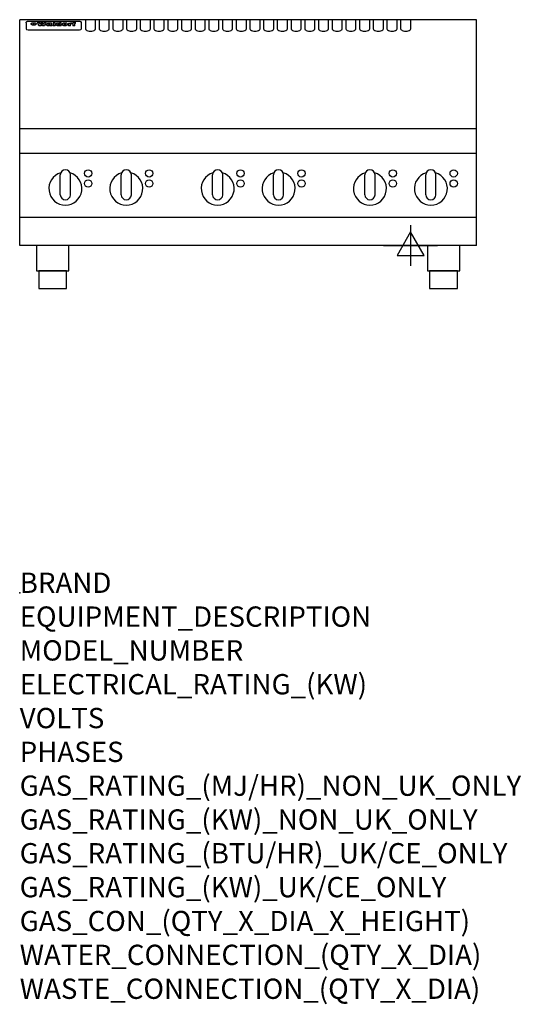
# Model space of a CAD drawing. Extents: x 0 to 988, y -811 to 1130.
import ezdxf

# ---------------------------------------------------------------- set-up
doc = ezdxf.new("R2010")
doc.units = 0
doc.header["$LTSCALE"] = 2.5
doc.layers.get('0').update_dxf_attribs({"linetype": 'CONTINUOUS'})
doc.layers.add('Moffat_2D_Electrical', color=6, linetype='CONTINUOUS')
doc.layers.add('Moffat_Profile', color=1, linetype='CONTINUOUS')
doc.layers.add('Moffat_Notes', color=2, linetype='CONTINUOUS', plot=False)
doc.styles.get("Standard").update_dxf_attribs({"font": 'txt.shx'})

# ---------------------------------------------------------------- blocks, each defined once
blk = doc.blocks.new('ELECTRICAL CONNECTION')
at = {"layer": 'Moffat_2D_Electrical'}
for p, q in [((0, 40), (0, -40)), ((0, 26.7), (-26.7, -20)), ((26.7, -20), (0, 26.7)), ((-53.3, 0), (53.3, 0)), ((-26.7, -20), (26.7, -20))]:
    blk.add_line(p, q, dxfattribs=at)

msp = doc.modelspace()

# ---------------------------------------------------------------- linework, layer by layer
msp.add_point((0, 0))
at = {"layer": 'Moffat_Profile'}
for p, q in [((900, 1130), (0, 1130)), ((0, 685), (0, 1130)), ((13.2, 1125.6), (13.4, 1125.9)), ((13.4, 1125.9), (13.6, 1126.1)), ((13.6, 1126.1), (13.9, 1126.3)), ((13.9, 1126.3), (14.1, 1126.4)), ((14.1, 1126.4), (14.4, 1126.6)), ((14.4, 1126.6), (14.7, 1126.7)), ((14.7, 1126.7), (15, 1126.8)), ((15, 1126.8), (15.3, 1126.9)), ((15.3, 1126.9), (15.6, 1126.9)), ((15.6, 1126.9), (16, 1127)), ((16, 1127), (16.5, 1127)), ((16.5, 1127), (117.5, 1127)), ((117.5, 1127), (118, 1127)), ((118, 1127), (118.4, 1126.9)), ((118.4, 1126.9), (118.7, 1126.9)), ((118.7, 1126.9), (119, 1126.8)), ((119, 1126.8), (119.3, 1126.7)), ((119.3, 1126.7), (119.6, 1126.6)), ((119.6, 1126.6), (119.9, 1126.4)), ((119.9, 1126.4), (120.1, 1126.3)), ((120.1, 1126.3), (120.4, 1126.1)), ((120.4, 1126.1), (120.6, 1125.9)), ((120.6, 1125.9), (120.8, 1125.6)), ((129.5, 1130), (129.5, 1112.2)), ((149.5, 1112.2), (149.5, 1130)), ((156.5, 1130), (156.5, 1112.2)), ((176.5, 1112.2), (176.5, 1130)), ((183.5, 1130), (183.5, 1112.2)), ((203.5, 1112.2), (203.5, 1130)), ((210.5, 1130), (210.5, 1112.2)), ((230.5, 1112.2), (230.5, 1130)), ((237.5, 1130), (237.5, 1112.2)), ((257.5, 1112.2), (257.5, 1130)), ((264.5, 1130), (264.5, 1112.2)), ((284.5, 1112.2), (284.5, 1130)), ((291.5, 1130), (291.5, 1112.2)), ((311.5, 1112.2), (311.5, 1130)), ((318.5, 1130), (318.5, 1112.2)), ((338.5, 1112.2), (338.5, 1130)), ((345.5, 1130), (345.5, 1112.2)), ((365.5, 1112.2), (365.5, 1130)), ((372.5, 1130), (372.5, 1112.2)), ((392.5, 1112.2), (392.5, 1130)), ((399.5, 1130), (399.5, 1112.2)), ((419.5, 1112.2), (419.5, 1130)), ((426.5, 1130), (426.5, 1112.2)), ((446.5, 1112.2), (446.5, 1130)), ((453.5, 1130), (453.5, 1112.2)), ((473.5, 1112.2), (473.5, 1130)), ((480.5, 1130), (480.5, 1112.2)), ((500.5, 1112.2), (500.5, 1130)), ((507.5, 1130), (507.5, 1112.2)), ((527.5, 1112.2), (527.5, 1130)), ((534.5, 1130), (534.5, 1112.2)), ((554.5, 1112.2), (554.5, 1130)), ((561.5, 1130), (561.5, 1112.2)), ((581.5, 1112.2), (581.5, 1130)), ((588.5, 1130), (588.5, 1112.2)), ((608.5, 1112.2), (608.5, 1130)), ((615.5, 1130), (615.5, 1112.2)), ((635.5, 1112.2), (635.5, 1130)), ((642.5, 1130), (642.5, 1112.2)), ((662.5, 1112.2), (662.5, 1130)), ((669.5, 1130), (669.5, 1112.2)), ((689.5, 1112.2), (689.5, 1130)), ((696.5, 1130), (696.5, 1112.2)), ((716.5, 1112.2), (716.5, 1130)), ((723.5, 1130), (723.5, 1112.2)), ((743.5, 1112.2), (743.5, 1130)), ((750.5, 1130), (750.5, 1112.2)), ((770.5, 1112.2), (770.5, 1130)), ((900, 685), (900, 1130)), ((12.5, 1123.9), (12.6, 1124.2)), ((12.5, 1123.6), (12.5, 1123.9)), ((12.5, 1123.6), (12.5, 1122.3)), ((12.5, 1122.3), (12.5, 1114.2)), ((12.5, 1114.2), (12.5, 1112.6)), ((12.5, 1112.6), (12.5, 1111.9)), ((12.6, 1124.5), (12.7, 1124.8)), ((12.6, 1124.2), (12.6, 1124.5)), ((12.7, 1124.8), (12.9, 1125.1)), ((12.9, 1125.1), (13, 1125.4)), ((13, 1125.4), (13.2, 1125.6)), ((16.5, 1109.9), (117.5, 1109.9)), ((22.5, 1122.1), (22.6, 1122.2)), ((22.5, 1121.9), (22.5, 1122.1)), ((22.5, 1121.8), (22.5, 1121.9)), ((22.5, 1121.6), (22.5, 1121.8)), ((22.5, 1121.5), (22.5, 1121.6)), ((22.6, 1121.3), (22.5, 1121.5)), ((22.6, 1122.2), (22.7, 1122.4)), ((22.7, 1121.1), (22.6, 1121.3)), ((22.7, 1122.5), (22.9, 1122.7)), ((22.7, 1122.4), (22.7, 1122.5)), ((22.7, 1121), (22.7, 1121.1)), ((22.9, 1120.8), (22.7, 1121)), ((22.9, 1122.7), (23, 1122.8)), ((23, 1120.7), (22.9, 1120.8)), ((23, 1122.8), (23.1, 1122.9)), ((23.1, 1120.5), (23, 1120.7)), ((23.1, 1122.9), (23.3, 1123.1)), ((23.3, 1120.4), (23.1, 1120.5)), ((23.3, 1123.1), (23.5, 1123.2)), ((23.5, 1120.2), (23.3, 1120.4)), ((23.5, 1123.2), (23.7, 1123.3)), ((23.7, 1120.1), (23.5, 1120.2)), ((23.7, 1123.3), (23.9, 1123.4)), ((23.9, 1119.9), (23.7, 1120.1)), ((23.9, 1123.4), (24.1, 1123.5)), ((24.1, 1119.8), (23.9, 1119.9)), ((24.1, 1123.5), (24.3, 1123.6)), ((24.3, 1119.7), (24.1, 1119.8)), ((24.3, 1123.6), (24.6, 1123.7)), ((24.6, 1119.6), (24.3, 1119.7)), ((24.6, 1123.7), (24.8, 1123.7)), ((24.8, 1119.5), (24.6, 1119.6)), ((24.8, 1123.7), (25.1, 1123.8)), ((25.1, 1119.4), (24.8, 1119.5)), ((25.1, 1123.8), (25.4, 1123.9)), ((25.4, 1119.3), (25.1, 1119.4)), ((25.4, 1123.9), (25.7, 1123.9)), ((25.7, 1119.3), (25.4, 1119.3)), ((25.7, 1123.9), (26, 1124)), ((26, 1119.2), (25.7, 1119.3)), ((26, 1124), (26.3, 1124)), ((26.3, 1119.2), (26, 1119.2)), ((26.3, 1124), (26.6, 1124)), ((26.6, 1119.1), (26.3, 1119.2)), ((26.6, 1124), (26.9, 1124.1)), ((26.9, 1119.1), (26.6, 1119.1)), ((26.9, 1124.1), (27.2, 1124.1)), ((27.2, 1119.1), (26.9, 1119.1)), ((27.2, 1119.1), (27.2, 1124.1)), ((27.7, 1124.1), (27.7, 1119.1)), ((27.7, 1124.1), (28.1, 1124.1)), ((28.1, 1119.1), (27.7, 1119.1)), ((28.1, 1124.1), (28.4, 1124)), ((28.4, 1119.1), (28.1, 1119.1)), ((28.4, 1124), (28.7, 1124)), ((28.7, 1119.2), (28.4, 1119.1)), ((28.7, 1124), (29, 1124)), ((29, 1119.2), (28.7, 1119.2)), ((29, 1124), (29.3, 1123.9)), ((29.3, 1119.3), (29, 1119.2)), ((29.3, 1123.9), (29.6, 1123.9)), ((29.6, 1119.3), (29.3, 1119.3)), ((29.6, 1123.9), (29.9, 1123.8)), ((29.9, 1119.4), (29.6, 1119.3)), ((29.9, 1123.8), (30.2, 1123.7)), ((30.2, 1119.5), (29.9, 1119.4)), ((30.2, 1123.7), (30.4, 1123.7)), ((30.4, 1119.6), (30.2, 1119.5)), ((30.4, 1123.7), (30.7, 1123.6)), ((30.7, 1119.7), (30.4, 1119.6)), ((30.7, 1123.6), (30.9, 1123.5)), ((30.9, 1119.8), (30.7, 1119.7)), ((30.9, 1123.5), (31.1, 1123.4)), ((31.1, 1119.9), (30.9, 1119.8)), ((31.1, 1123.4), (31.3, 1123.3)), ((31.3, 1120.1), (31.1, 1119.9)), ((31.3, 1123.3), (31.5, 1123.2)), ((31.5, 1120.2), (31.3, 1120.1)), ((31.5, 1123.2), (31.7, 1123.1)), ((31.7, 1120.4), (31.5, 1120.2)), ((31.7, 1123.1), (31.9, 1122.9)), ((31.9, 1120.5), (31.7, 1120.4)), ((31.9, 1122.9), (32, 1122.8)), ((32, 1120.7), (31.9, 1120.5)), ((32, 1122.8), (32.1, 1122.7)), ((32.1, 1120.8), (32, 1120.7)), ((32.1, 1122.7), (32.3, 1122.5)), ((32.3, 1121), (32.1, 1120.8)), ((32.3, 1122.5), (32.3, 1122.4)), ((32.3, 1122.4), (32.4, 1122.2)), ((32.4, 1121.3), (32.3, 1121.1)), ((32.3, 1121.1), (32.3, 1121)), ((32.4, 1122.2), (32.5, 1122.1)), ((32.5, 1121.5), (32.4, 1121.3)), ((32.5, 1122.1), (32.5, 1121.9)), ((32.5, 1121.9), (32.5, 1121.8)), ((32.5, 1121.8), (32.5, 1121.6)), ((32.5, 1121.6), (32.5, 1121.5)), ((34.6, 1124.7), (38.7, 1124.7)), ((42, 1118.2), (37.8, 1118.2)), ((41.7, 1124.7), (45.2, 1124.7)), ((49, 1118.2), (44.9, 1118.2)), ((48.1, 1124.7), (52.1, 1124.7)), ((57.2, 1121.8), (53.4, 1121.8)), ((59.5, 1122.2), (59.5, 1122.2)), ((59.8, 1121.9), (59.8, 1121.9)), ((59.8, 1120.5), (59.8, 1120.3)), ((63.9, 1118.2), (60.1, 1118.2)), ((63.5, 1118.8), (63.5, 1121.7)), ((63.9, 1118.2), (63.9, 1118.3)), ((65.8, 1124.7), (65.8, 1118.2)), ((65.8, 1124.7), (69.7, 1124.7)), ((69.7, 1118.2), (65.8, 1118.2)), ((69.7, 1118.2), (69.7, 1124.7)), ((71.4, 1120.5), (71.4, 1120.5)), ((78.3, 1124.7), (78.3, 1122.7)), ((78.3, 1124.7), (82, 1124.7)), ((78.6, 1118.8), (78.6, 1118.2)), ((82, 1118.2), (78.6, 1118.2)), ((82, 1118.2), (82, 1124.7)), ((96, 1123.2), (99.5, 1123.2)), ((96, 1123.2), (96, 1118.2)), ((99.8, 1118.2), (96, 1118.2)), ((99.5, 1122.4), (99.5, 1123.2)), ((99.8, 1118.2), (99.8, 1120.4)), ((102.5, 1123.3), (102.8, 1123.3)), ((102.8, 1121.5), (102.8, 1123.3)), ((103.4, 1123.2), (104.6, 1123.2)), ((103.4, 1123.2), (103.4, 1122.2)), ((104.6, 1122.2), (103.4, 1122.2)), ((104.6, 1123.5), (104.6, 1123.2)), ((104.6, 1122.2), (104.6, 1118.2)), ((108.4, 1118.2), (104.6, 1118.2)), ((107.9, 1124.8), (110, 1124.8)), ((108.4, 1123.2), (110, 1123.2)), ((110, 1122.2), (108.4, 1122.2)), ((108.4, 1118.2), (108.4, 1122.2)), ((110, 1123.8), (110, 1124.8)), ((110, 1122.2), (110, 1123.2)), ((120.8, 1125.6), (121, 1125.4)), ((121, 1125.4), (121.1, 1125.1)), ((121.1, 1125.1), (121.3, 1124.8)), ((121.3, 1124.8), (121.4, 1124.5)), ((121.4, 1124.5), (121.4, 1124.2)), ((121.4, 1124.2), (121.5, 1123.9)), ((121.5, 1123.9), (121.5, 1123.6)), ((121.5, 1122.3), (121.5, 1123.6)), ((121.5, 1114.2), (121.5, 1122.3)), ((121.5, 1112.6), (121.5, 1114.2)), ((121.5, 1111.9), (121.5, 1112.6)), ((900, 915), (0, 915)), ((900, 866), (0, 866)), ((80, 785), (80, 824)), ((90, 834), (90, 834)), ((100, 785), (100, 824)), ((200, 785), (200, 824)), ((210, 834), (210, 834)), ((220, 785), (220, 824)), ((380, 785), (380, 824)), ((390, 834), (390, 834)), ((400, 785), (400, 824)), ((500, 785), (500, 824)), ((510, 834), (510, 834)), ((520, 785), (520, 824)), ((680, 785), (680, 824)), ((690, 834), (690, 834)), ((700, 785), (700, 824)), ((800, 785), (800, 824)), ((810, 834), (810, 834)), ((820, 785), (820, 824)), ((90, 775), (90, 775)), ((210, 775), (210, 775)), ((390, 775), (390, 775)), ((510, 775), (510, 775)), ((690, 775), (690, 775)), ((810, 775), (810, 775)), ((900, 740), (0, 740)), ((900, 685), (0, 685))]:
    msp.add_line(p, q, dxfattribs=at)
for points in [[(33.2, 635), (96.7, 635), (96.7, 685), (33.2, 685)], [(803.2, 635), (866.8, 635), (866.8, 685), (803.2, 685)], [(37.5, 600), (92.5, 600), (92.5, 635), (37.5, 635)], [(807.5, 600), (862.5, 600), (862.5, 635), (807.5, 635)]]:
    msp.add_lwpolyline(points, close=True, dxfattribs=at)
for centre in [(135, 827), (255, 827), (435, 827), (555, 827), (735, 827), (855, 827), (135, 807), (255, 807), (435, 807), (555, 807), (735, 807), (855, 807)]:
    msp.add_circle(centre, 7.25, dxfattribs=at)
for centre, radius, start, end in [((90, 797), 32.5, 106.2077, 73.7923), ((90, 824), 10, 90, 180), ((90, 824), 10, 0, 90), ((210, 797), 32.5, 106.2077, 73.7923), ((210, 824), 10, 90, 180), ((210, 824), 10, 0, 90), ((390, 797), 32.5, 106.2077, 73.7923), ((390, 824), 10, 90, 180), ((390, 824), 10, 0, 90), ((510, 797), 32.5, 106.2077, 73.7923), ((510, 824), 10, 90, 180), ((510, 824), 10, 0, 90), ((690, 797), 32.5, 106.2077, 73.7923), ((690, 824), 10, 90, 180), ((690, 824), 10, 0, 90), ((810, 797), 32.5, 106.2077, 73.7923), ((810, 824), 10, 90, 180), ((810, 824), 10, 0, 90), ((90, 785), 10, 180, 270), ((90, 785), 10, 270, 0), ((210, 785), 10, 180, 270), ((210, 785), 10, 270, 0), ((390, 785), 10, 180, 270), ((390, 785), 10, 270, 0), ((510, 785), 10, 180, 270), ((510, 785), 10, 270, 0), ((690, 785), 10, 180, 270), ((690, 785), 10, 270, 0), ((810, 785), 10, 180, 270), ((810, 785), 10, 270, 0)]:
    msp.add_arc(centre, radius, start, end, dxfattribs=at)
for centre, major_axis, ratio, start_param, end_param in [((16.5, 1111.9), (-4, 0), 0.5, 0, 1.570796), ((36.2, 1072.2), (7.2, -57.2), 0.205591, 2.477272, 2.704756), ((39.8, 1072.2), (-4.9, 57.2), 0.143775, 5.713042, 5.859952), ((40.5, 1072.2), (-5.8, -57.2), 0.168198, 3.56953, 3.71644), ((43.2, 1072.2), (5.4, 57.2), 0.157821, 0.51709, 0.65332), ((43.6, 1072.2), (5.6, -57.2), 0.163665, 2.487108, 2.623338), ((46.4, 1072.2), (-5.5, 57.2), 0.160081, 5.709994, 5.856904), ((47.1, 1072.2), (-4.8, -57.2), 0.14014, 3.564197, 3.711107), ((50.6, 1072.2), (7.1, 57.2), 0.202727, 0.436079, 0.663562), ((53.4, 1072.2), (-3.2, -57.2), 0.096997, 3.724002, 3.738018), ((52.8, 1072.2), (1.5, -57.2), 0.044382, 2.543382, 2.549528), ((52.2, 1072.2), (5.7, -57.2), 0.165365, 2.515043, 2.528132), ((54.2, 1072.2), (-11.5, -57.1), 0.304759, 3.7683, 3.779946), ((50.9, 1072.2), (15, -57), 0.368466, 2.423544, 2.434752), ((55.2, 1072.2), (-34.4, -54.1), 0.54847, 4.033473, 4.042597), ((53.4, 1072.2), (-3.8, -57.2), 0.112918, 3.657583, 3.670789), ((48.6, 1072.2), (39.2, -52.8), 0.564556, 2.114784, 2.123791), ((53.2, 1072.2), (-11.9, -57.1), 0.312531, 3.7039, 3.715221), ((56.1, 1072.2), (67.4, 43.6), 0.550454, 1.259514, 1.261401), ((52.7, 1072.2), (-29.1, -55.2), 0.520635, 3.896556, 3.906464), ((56.7, 1072.2), (91.8, 37.5), 0.471334, 1.406694, 1.411412), ((46, 1072.2), (-70.8, 42.6), 0.541036, 4.915423, 4.920167), ((51.6, 1072.2), (65.1, 44.3), 0.556436, 1.164044, 1.172068), ((41.1, 1072.2), (-117.2, 34.1), 0.392594, 4.709241, 4.714462), ((57.9, 1072.2), (137.4, 32.5), 0.342863, 1.511435, 1.51568), ((47.1, 1072.2), (171.5, 31.1), 0.280207, 1.475522, 1.475679), ((50.1, 1072.2), (102.6, 35.7), 0.435908, 1.37052, 1.375556), ((59.3, 1072.2), (201.5, 30.4), 0.24075, 1.552554, 1.55617), ((28.2, 1072.2), (-228.9, 30), 0.213017, 4.620387, 4.623553), ((47.1, 1072.2), (164.3, 31.3), 0.291559, 1.461945, 1.465722), ((60.9, 1072.2), (292.2, 29.5), 0.167975, 1.56895, 1.571937), ((-34.4, 1072.2), (-752.4, 28.7), 0.065798, 4.593886, 4.594994), ((42.7, 1072.2), (248, 29.8), 0.19712, 1.490969, 1.493802), ((239.5, 1072.2), (1517.1, 28.7), 0.032669, 1.69088, 1.691197), ((62.3, 1072.2), (385.1, 29.1), 0.128014, 1.574479, 1.576208), ((33, 1072.2), (419.8, 29), 0.11754, 1.504625, 1.506515), ((57.9, 1072.2), (8.3, 57.2), 0.231632, 0.617396, 0.622593), ((55.2, 1072.2), (-14.7, 57), 0.362858, 5.589895, 5.600927), ((108.9, 1072.2), (432, 29), 0.114266, 1.682083, 1.683825), ((61, 1072.2), (62.7, 45.1), 0.561843, 1.240263, 1.247191), ((57, 1072.2), (21.3, 56.4), 0.454205, 0.67893, 0.689462), ((57.1, 1072.2), (4.5, 57.2), 0.132437, 0.530033, 0.532077), ((64.1, 1072.2), (515.2, 28.9), 0.095926, 1.577359, 1.578774), ((44.2, 1072.2), (-169.2, 31.2), 0.283747, 4.684044, 4.687986), ((-7, 1072.2), (1110.6, 28.7), 0.044611, 1.510813, 1.5116), ((65.8, 1072.2), (155.5, 31.7), 0.306668, 1.556262, 1.561928), ((56, 1072.2), (101.8, 35.8), 0.438272, 1.40169, 1.403262), ((81.1, 1072.2), (197.6, 30.5), 0.245218, 1.648474, 1.651956), ((52.9, 1072.2), (296.9, 29.4), 0.165365, 1.53585, 1.538366), ((-11.3, 1072.2), (-858.7, 28.7), 0.057671, 4.633593, 4.633751), ((61.7, 1072.2), (314.8, 29.3), 0.156136, 1.567873, 1.568187), ((61.7, 1072.2), (322.4, 29.3), 0.152549, 1.565568, 1.568555), ((92.6, 1072.2), (429.4, 29), 0.114952, 1.641862, 1.643754), ((-52.8, 1072.2), (1889.2, 28.6), 0.026237, 1.51141, 1.511567), ((68.1, 1072.2), (206, 30.3), 0.235742, 1.579809, 1.583743), ((63.8, 1072.2), (113.7, 34.4), 0.402543, 1.497158, 1.497315), ((75.3, 1072.2), (146.8, 32), 0.323081, 1.613683, 1.615898), ((82.3, 1072.2), (-1288.1, 28.7), 0.038471, 4.731487, 4.731801), ((156.4, 1072.2), (-1660.2, 28.7), 0.029854, 4.771421, 4.771893), ((70.1, 1072.2), (100.4, 36.1), 0.443051, 1.519836, 1.526162), ((62.8, 1072.2), (-216.8, 30.2), 0.224416, 4.758845, 4.761832), ((66.9, 1072.2), (101.8, 35.8), 0.438272, 1.491045, 1.496562), ((60, 1072.2), (119.1, 33.9), 0.387322, 1.464709, 1.469739), ((66.3, 1072.2), (164.3, 31.3), 0.291559, 1.555199, 1.558975), ((63.5, 1072.2), (-49.6, -49.6), 0.57735, 4.261789, 4.262104), ((67.3, 1072.2), (71.3, 42.4), 0.539528, 1.358925, 1.367143), ((90.2, 1072.2), (-528, 28.9), 0.093629, 4.77461, 4.776027), ((61.8, 1072.2), (-21.2, -56.4), 0.453358, 3.897284, 3.907053), ((60, 1072.2), (18.3, -56.7), 0.417306, 2.489151, 2.499684), ((59.7, 1072.2), (-23, -56.2), 0.472099, 3.852887, 3.859804), ((60.2, 1072.2), (-3.9, -57.2), 0.116232, 3.722352, 3.736365), ((59.4, 1072.2), (4.6, -57.2), 0.135878, 2.564142, 2.567131), ((58.4, 1072.2), (8, -57.2), 0.225085, 2.471749, 2.487875), ((78.4, 1072.2), (-321.4, 29.3), 0.152982, 4.781392, 4.783438), ((72, 1072.2), (-203.7, 30.4), 0.238276, 4.799016, 4.802952), ((68, 1072.2), (-124.6, 33.4), 0.373031, 4.858176, 4.863213), ((66.3, 1072.2), (-87.1, 38.4), 0.487585, 4.968943, 4.970359), ((65.3, 1072.2), (-62.5, 45.2), 0.562331, 5.134389, 5.143199), ((64.3, 1072.2), (-26.5, 55.7), 0.502117, 5.552123, 5.561245), ((63.7, 1072.2), (-9.5, 57.2), 0.260765, 5.73237, 5.743062), ((63.5, 1072.2), (-2.9, 57.2), 0.087351, 5.757185, 5.771176), ((63.5, 1072.2), (-1, 57.2), 0.03092, 5.756682, 5.761083), ((62.3, 1072.2), (-6.9, 57.2), 0.19712, 5.631824, 5.640039), ((58.3, 1072.2), (-41.7, 52.1), 0.57033, 5.220667, 5.226675), ((71.6, 1072.2), (-4.5, -57.2), 0.131667, 3.679363, 3.692725), ((71.5, 1072.2), (-1.6, -57.2), 0.047548, 3.683788, 3.698097), ((71.3, 1072.2), (0.9, -57.2), 0.026237, 2.580809, 2.586), ((71.2, 1072.2), (2.2, -57.2), 0.067255, 2.564418, 2.57858), ((70.8, 1072.2), (6.1, -57.2), 0.177571, 2.535123, 2.548035), ((71.6, 1072.2), (-8.6, -57.2), 0.239211, 3.692667, 3.704929), ((70.4, 1072.2), (10.2, -57.2), 0.27675, 2.492784, 2.50476), ((71.5, 1072.2), (-14.4, -57), 0.358367, 3.735944, 3.747107), ((69.6, 1072.2), (17.2, -56.8), 0.402543, 2.410151, 2.420876), ((71.3, 1072.2), (-23.1, -56.2), 0.473055, 3.827689, 3.83791), ((68.7, 1072.2), (27.8, -55.5), 0.511775, 2.270809, 2.280596), ((71, 1072.2), (-33, -54.4), 0.54218, 3.949642, 3.953102), ((70.7, 1072.2), (-45.9, -50.8), 0.575837, 4.101905, 4.111343), ((67.5, 1072.2), (42.6, -51.8), 0.571919, 2.074758, 2.081551), ((65.4, 1072.2), (-68.5, 43.3), 0.547649, 4.934753, 4.9425), ((69.6, 1072.2), (78.1, 40.5), 0.517885, 1.258661, 1.2659), ((60.7, 1072.2), (-113.7, 34.4), 0.402543, 4.717245, 4.722782), ((67.3, 1072.2), (126.4, 33.3), 0.368466, 1.419221, 1.424258), ((51.1, 1072.2), (-197.6, 30.5), 0.245218, 4.630279, 4.633762), ((59.8, 1072.2), (262.6, 29.7), 0.186454, 1.492168, 1.494844), ((-7.4, 1072.2), (-687, 28.8), 0.072043, 4.594389, 4.595498), ((14.6, 1072.2), (1049.6, 28.7), 0.047203, 1.511462, 1.511934), ((75.4, 1072.2), (4.4, 57.2), 0.130154, 0.546806, 0.560327), ((75.3, 1072.2), (0.8, 57.2), 0.022786, 0.55062, 0.556596), ((75, 1072.2), (-2.5, 57.2), 0.075986, 5.709213, 5.72353), ((75.7, 1072.2), (14.4, 57), 0.359003, 0.617384, 0.627445), ((74.3, 1072.2), (-11.4, 57.1), 0.301865, 5.641126, 5.65246), ((110.7, 1072.2), (-608.3, 28.8), 0.081327, 4.773026, 4.774286), ((73.3, 1072.2), (-26.1, 55.7), 0.499384, 5.468636, 5.47147), ((206.8, 1072.2), (1087.7, 28.7), 0.045549, 1.690296, 1.690613), ((75.8, 1072.2), (61.7, 45.5), 0.564073, 1.173211, 1.179813), ((71.6, 1072.2), (-61, 45.7), 0.565446, 5.043995, 5.052029), ((119.3, 1072.2), (361.1, 29.2), 0.136423, 1.678419, 1.680477), ((75.1, 1072.2), (272.7, 29.6), 0.179713, 1.545167, 1.547839), ((87.1, 1072.2), (-191.5, 30.6), 0.252653, 4.805903, 4.809524), ((57.2, 1072.2), (-273.9, 29.6), 0.178942, 4.660285, 4.662491), ((95.4, 1072.2), (158.7, 31.5), 0.301007, 1.625444, 1.629717), ((78.7, 1072.2), (-321.4, 29.3), 0.152982, 4.730432, 4.732475), ((93.3, 1072.2), (231.9, 30), 0.210342, 1.612059, 1.615053), ((84.8, 1072.2), (-148.5, 32), 0.319848, 4.8335, 4.834288), ((81.9, 1072.2), (-91, 37.6), 0.474288, 4.951954, 4.958564), ((88.8, 1072.2), (99.7, 36.2), 0.445038, 1.522526, 1.525215), ((77.7, 1072.2), (-67.8, 43.5), 0.549488, 5.047981, 5.055369), ((81.8, 1072.2), (-57.4, -46.9), 0.571533, 4.3362, 4.343604), ((86.5, 1072.2), (77.6, 40.6), 0.519739, 1.409136, 1.416568), ((80.5, 1072.2), (-57.3, 47), 0.571648, 5.187244, 5.196212), ((77.8, 1072.2), (20.7, -56.5), 0.447897, 2.448442, 2.451744), ((79.6, 1072.2), (-15.8, -56.9), 0.381837, 3.821592, 3.831983), ((77.9, 1072.2), (10, -57.2), 0.272794, 2.552425, 2.563587), ((83.7, 1072.2), (44.8, 51.1), 0.574881, 1.085007, 1.094959), ((80.1, 1072.2), (-42.8, 51.7), 0.572172, 5.352617, 5.354347), ((78.7, 1072.2), (-4.8, -57.2), 0.141659, 3.714356, 3.727731), ((78.2, 1072.2), (2.4, -57.2), 0.072799, 2.582215, 2.597154), ((78.4, 1072.2), (-1, -57.2), 0.029854, 3.698404, 3.702965), ((83.8, 1072.2), (-5.3, -57.2), 0.155212, 3.683017, 3.696066), ((83.7, 1072.2), (-1.6, -57.2), 0.048075, 3.683031, 3.697183), ((83.5, 1072.2), (0.9, -57.2), 0.027057, 2.576851, 2.586918), ((83.2, 1072.2), (4.1, -57.2), 0.121647, 2.555181, 2.568558), ((83.8, 1072.2), (-10.2, -57.2), 0.27675, 3.706071, 3.718018), ((82.8, 1072.2), (8.6, -57.2), 0.239211, 2.5158, 2.528084), ((82.2, 1072.2), (15, -57), 0.368466, 2.443743, 2.454933), ((83.7, 1072.2), (-17.5, -56.8), 0.407373, 3.77103, 3.781877), ((81.3, 1072.2), (24.9, -55.9), 0.489264, 2.315851, 2.326104), ((83.5, 1072.2), (-29.8, -55.1), 0.525286, 3.913365, 3.923114), ((80, 1072.2), (43, -51.7), 0.572541, 2.076203, 2.085202), ((83.1, 1072.2), (-45.7, -50.9), 0.575669, 4.10708, 4.113057), ((82.5, 1072.2), (66.3, 43.9), 0.553292, 1.177056, 1.18445), ((78.4, 1072.2), (-63.3, 44.9), 0.560513, 4.987276, 4.993912), ((81.5, 1072.2), (93.8, 37.1), 0.464509, 1.340534, 1.346671), ((76, 1072.2), (-89.8, 37.9), 0.478249, 4.801592, 4.807916), ((71.5, 1072.2), (-132.5, 32.9), 0.353973, 4.685269, 4.690173), ((79.2, 1072.2), (141.7, 32.3), 0.333509, 1.441772, 1.446336), ((63.5, 1072.2), (-202.8, 30.4), 0.239211, 4.630035, 4.633517), ((75.3, 1072.2), (215.3, 30.2), 0.225998, 1.482651, 1.485957), ((87.6, 1072.2), (4.5, 57.2), 0.133216, 0.541162, 0.554368), ((87.5, 1072.2), (1.3, 57.2), 0.039344, 0.544769, 0.555147), ((87.3, 1072.2), (-1.7, 57.2), 0.051915, 5.711641, 5.727372), ((43.3, 1072.2), (-374.3, 29.1), 0.131667, 4.60241, 4.604469), ((64, 1072.2), (415, 29), 0.118878, 1.504121, 1.50601), ((86.8, 1072.2), (-7.1, 57.2), 0.202154, 5.676269, 5.688233), ((87.7, 1072.2), (14, 57), 0.350822, 0.606755, 0.616344), ((86, 1072.2), (-16.6, 56.9), 0.393408, 5.581205, 5.587032), ((87.6, 1072.2), (57.5, 46.9), 0.571294, 1.125566, 1.132797), ((83.7, 1072.2), (-58.5, 46.5), 0.569789, 5.065784, 5.073505), ((85.7, 1072.2), (260.7, 29.7), 0.187758, 1.536847, 1.539677), ((-38.2, 1072.2), (-1053.4, 28.7), 0.047032, 4.592653, 4.593444), ((20.6, 1072.2), (1159.3, 28.7), 0.042741, 1.51075, 1.51138), ((68.2, 1072.2), (-279, 29.5), 0.175738, 4.656575, 4.659096), ((151.1, 1072.2), (-1053.4, 28.7), 0.047032, 4.771872, 4.772659), ((92.5, 1072.2), (-282.6, 29.5), 0.173562, 4.740581, 4.743097), ((109.3, 1072.2), (272.7, 29.6), 0.179713, 1.623041, 1.625721), ((228.9, 1072.2), (1159.3, 28.7), 0.042741, 1.690123, 1.690756), ((90.4, 1072.2), (61.7, -45.5), 0.564073, 1.967439, 1.974985), ((94.2, 1072.2), (-57.1, -47), 0.571971, 4.335916, 4.343637), ((139, 1072.2), (410.3, 29), 0.120247, 1.680768, 1.682667), ((111.6, 1072.2), (-374.3, 29.1), 0.131667, 4.778791, 4.780838), ((90.3, 1072.2), (17.2, -56.8), 0.402543, 2.493574, 2.499233), ((91.7, 1072.2), (-13.3, -57.1), 0.338759, 3.798345, 3.807951), ((90.3, 1072.2), (6.6, -57.2), 0.191232, 2.580701, 2.592649), ((90.9, 1072.2), (-4.9, -57.2), 0.143321, 3.718578, 3.731798), ((90.5, 1072.2), (1.7, -57.2), 0.052438, 2.585748, 2.601315), ((115.9, 1072.2), (215.3, 30.2), 0.225998, 1.654281, 1.657605), ((102.1, 1072.2), (-205.5, 30.3), 0.236313, 4.799959, 4.803423), ((90.6, 1072.2), (-0.9, -57.2), 0.025846, 3.69623, 3.706769), ((107, 1072.2), (136.9, 32.6), 0.343808, 1.599621, 1.604367), ((98.2, 1072.2), (-130.6, 33), 0.358367, 4.850453, 4.855333), ((102.4, 1072.2), (93.8, 37.1), 0.464509, 1.493381, 1.499547), ((96.4, 1072.2), (-92.3, 37.4), 0.469751, 4.94212, 4.948257), ((99.8, 1072.2), (66.3, 43.9), 0.553292, 1.31634, 1.323766), ((95.4, 1072.2), (-65, 44.4), 0.55667, 5.110724, 5.117331), ((94.7, 1072.2), (-40.6, 52.4), 0.568016, 5.370949, 5.380071), ((98.2, 1072.2), (45.8, 50.8), 0.575756, 1.092439, 1.098596), ((97, 1072.2), (28.8, 55.3), 0.51872, 0.868383, 0.878165), ((94.4, 1072.2), (-25.5, 55.8), 0.494315, 5.553616, 5.563679), ((96, 1072.2), (17.5, 56.8), 0.407373, 0.718784, 0.729661), ((94.2, 1072.2), (-14.1, 57), 0.353973, 5.676586, 5.687905), ((95.3, 1072.2), (10.1, 57.2), 0.273373, 0.629511, 0.64164), ((94.2, 1072.2), (-8.6, 57.2), 0.239211, 5.716076, 5.728338), ((94.8, 1072.2), (5.3, 57.2), 0.155212, 0.582783, 0.595848), ((94.2, 1072.2), (-4.1, 57.2), 0.120247, 5.729856, 5.743377), ((94.3, 1072.2), (-1, 57.2), 0.028859, 5.728452, 5.737888), ((94.5, 1072.2), (1.6, 57.2), 0.048075, 0.55559, 0.569748), ((98.9, 1072.2), (-16.4, -56.9), 0.389984, 3.741774, 3.754512), ((98.2, 1072.2), (-35.1, -53.9), 0.551372, 3.965417, 3.975013), ((100.4, 1072.2), (7.4, 57.2), 0.210474, 0.577522, 0.590262), ((99.9, 1072.2), (0.7, 57.2), 0.021119, 0.563318, 0.569769), ((101, 1072.2), (25.8, 55.8), 0.496653, 0.766501, 0.775778), ((97.2, 1072.2), (65, 44.4), 0.55667, 1.158458, 1.162864), ((101.7, 1072.2), (70.8, 42.6), 0.541036, 1.270541, 1.273686), ((94.8, 1072.2), (117.3, 34), 0.39229, 1.403322, 1.408359), ((102.6, 1072.2), (137.7, 32.5), 0.342052, 1.499947, 1.504506), ((87.3, 1072.2), (257.6, 29.7), 0.190015, 1.491944, 1.494778), ((107, 1072.2), (591.6, 28.8), 0.083612, 1.575048, 1.576463), ((33.5, 1072.2), (1202.2, 28.7), 0.041216, 1.512399, 1.512871), ((82.5, 1072.2), (-2347.2, 28.6), 0.021119, 4.704164, 4.704321), ((97, 1072.2), (-644.1, 28.8), 0.076827, 4.706712, 4.707341), ((103.4, 1072.2), (-8.4, -57.2), 0.236313, 3.609395, 3.621858), ((104.3, 1072.2), (-2.1, -57.2), 0.064402, 3.589387, 3.604201), ((101.9, 1072.2), (-20.7, -56.5), 0.447897, 3.727522, 3.737471), ((100.1, 1072.2), (-41.3, -52.2), 0.569494, 3.983727, 3.987994), ((97, 1072.2), (77.3, 40.7), 0.520635, 1.19189, 1.198214), ((88.9, 1072.2), (152.3, 31.8), 0.312531, 1.390181, 1.394453), ((68.7, 1072.2), (328.2, 29.3), 0.149885, 1.439561, 1.441935), ((-101.4, 1072.2), (1774.7, 28.6), 0.027929, 1.452167, 1.452483), ((106.8, 1072.2), (14.3, 57), 0.357039, 0.540652, 0.551523), ((108.2, 1072.2), (1.3, 57.2), 0.039344, 0.462986, 0.46645), ((108.6, 1072.2), (-1.9, 57.2), 0.057671, 5.81334, 5.815702), ((108.5, 1072.2), (-1.6, 57.2), 0.048075, 5.811097, 5.81393), ((101.7, 1072.2), (93.8, 37.1), 0.464509, 1.314861, 1.316753), ((82.1, 1072.2), (359.8, 29.2), 0.136894, 1.48322, 1.485427), ((201.5, 1072.2), (-1202.2, 28.7), 0.041216, 4.789693, 4.78985), ((210.2, 1072.2), (-1316.7, 28.7), 0.037635, 4.789371, 4.789529), ((117.5, 1111.9), (4, 0), 0.5, 4.712389, 6.283185), ((139.5, 1112.2), (-10, 0), 0.5, 0, 3.141593), ((166.5, 1112.2), (-10, 0), 0.5, 0, 3.141593), ((193.5, 1112.2), (-10, 0), 0.5, 0, 3.141593), ((220.5, 1112.2), (-10, 0), 0.5, 0, 3.141593), ((247.5, 1112.2), (-10, 0), 0.5, 0, 3.141593), ((274.5, 1112.2), (-10, 0), 0.5, 0, 3.141593), ((301.5, 1112.2), (-10, 0), 0.5, 0, 3.141593), ((328.5, 1112.2), (-10, 0), 0.5, 0, 3.141593), ((355.5, 1112.2), (-10, 0), 0.5, 0, 3.141593), ((382.5, 1112.2), (-10, 0), 0.5, 0, 3.141593), ((409.5, 1112.2), (-10, 0), 0.5, 0, 3.141593), ((436.5, 1112.2), (-10, 0), 0.5, 0, 3.141593), ((463.5, 1112.2), (-10, 0), 0.5, 0, 3.141593), ((490.5, 1112.2), (-10, 0), 0.5, 0, 3.141593), ((517.5, 1112.2), (-10, 0), 0.5, 0, 3.141593), ((544.5, 1112.2), (-10, 0), 0.5, 0, 3.141593), ((571.5, 1112.2), (-10, 0), 0.5, 0, 3.141593), ((598.5, 1112.2), (-10, 0), 0.5, 0, 3.141593), ((625.5, 1112.2), (-10, 0), 0.5, 0, 3.141593), ((652.5, 1112.2), (-10, 0), 0.5, 0, 3.141593), ((679.5, 1112.2), (-10, 0), 0.5, 0, 3.141593), ((706.5, 1112.2), (-10, 0), 0.5, 0, 3.141593), ((733.5, 1112.2), (-10, 0), 0.5, 0, 3.141593), ((760.5, 1112.2), (-10, 0), 0.5, 0, 3.141593)]:
    msp.add_ellipse(centre, major_axis=major_axis, ratio=ratio, start_param=start_param, end_param=end_param, dxfattribs=at)

# ---------------------------------------------------------------- block references
msp.add_blockref('ELECTRICAL CONNECTION', (770, 685))

# ---------------------------------------------------------------- texts
at = {"layer": 'Moffat_Notes', "flags": 3}
for tag, p, s in [('BRAND', (0, 0), 'WALDORF'), ('EQUIPMENT_DESCRIPTION', (0, -66.7), 'ELECTRIC COOKTOP 900mm'), ('MODEL_NUMBER', (0, -133.3), 'RN8600E-B-F'), ('ELECTRICAL_RATING_(KW)', (0, -200), '14.4'), ('VOLTS', (0, -266.7), '400-415'), ('PHASES', (0, -333.3), '3 P+N+E (20 A / ø)'), ('GAS_RATING_(MJ/HR)_NON_UK_ONLY', (0, -400), 'N/A'), ('GAS_RATING_(KW)_NON_UK_ONLY', (0, -466.7), 'N/A'), ('GAS_RATING_(BTU/HR)_UK/CE_ONLY', (0, -533.2), 'N/A'), ('GAS_RATING_(KW)_UK/CE_ONLY', (0, -600), 'N/A'), ('GAS_CON_(QTY_X_DIA_X_HEIGHT)', (0, -666.8), 'N/A'), ('WATER_CONNECTION_(QTY_X_DIA)', (0, -733.5), 'N/A'), ('WASTE_CONNECTION_(QTY_X_DIA)', (0, -800.3), 'N/A')]:
    msp.add_attdef(tag, p, s, height=40, dxfattribs=at)

doc.saveas('drawing.dxf')
